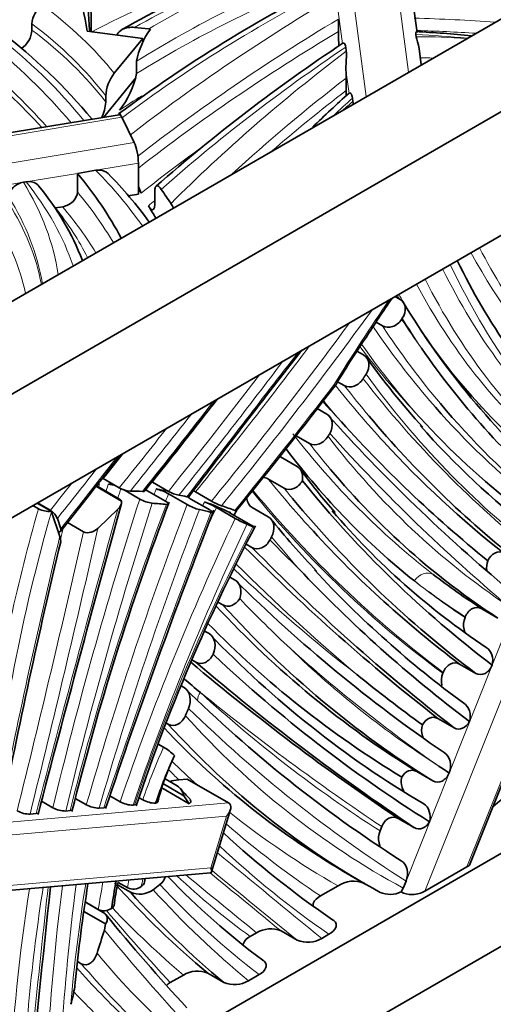
# Model space of a CAD drawing. Units: millimetres. Extents: x 0 to 1478, y 0 to 1758.
# Drawn here: x 978 to 991, y 314 to 340 of the extents above; entities that cross this region are included whole.
import ezdxf
from ezdxf import colors
from ezdxf.entities.mleader import LeaderData, LeaderLine
from ezdxf.math import Vec2, Vec3

# ---------------------------------------------------------------- set-up
doc = ezdxf.new("R2010")
doc.units = ezdxf.units.MM
doc.layers.add('DV6_Défaut', color=7, linetype='Continuous')
doc.layers.add('Défaut', color=7, linetype='Continuous')

# ---------------------------------------------------------------- blocks, each defined once
blk = doc.blocks.new('_DOT')
at = {"color": 0}
blk.add_line((0, 0), (-1, 0), dxfattribs=at)
at = {"color": 0, "const_width": 0.333}
blk.add_lwpolyline([(-0.1665, 0, 1), (0.1665, 0, 1)], format="xyb", close=True, dxfattribs=at)
blk = doc.blocks.new('SE5')
at = {"layer": 'DV6_Défaut', "color": 7, "linetype": 'Continuous', "lineweight": 35}
for p, q in [((976.317, 329.336), (1011.672, 349.749)), ((976.317, 331.786), (1007.43, 349.749)), ((976.317, 326.07), (1010.258, 345.666)), ((988.816, 339.925), (988.733, 340.552)), ((980.21, 340.261), (980.21, 339.948)), ((986.74, 339.949), (986.74, 340.275)), ((978.645, 339.988), (978.645, 340.151)), ((980.107, 339.961), (981.575, 339.767)), ((981.723, 340.016), (981.358, 340.056)), ((981.775, 340.008), (981.723, 340.016)), ((981.575, 339.767), (980.819, 338.847)), ((981.575, 339.767), (981.575, 339.657)), ((988.797, 339.808), (988.788, 339.872)), ((986.948, 339.43), (986.934, 339.537)), ((988.929, 339.067), (988.872, 339.501)), ((981.408, 339.162), (981.408, 338.836)), ((990.222, 317.971), (998.567, 338.916)), ((981.393, 338.729), (980.532, 337.681)), ((986.945, 338.392), (986.945, 338.719)), ((980.594, 338.247), (980.594, 338.083)), ((987.112, 338.19), (987.124, 338.102)), ((980.952, 337.75), (970.47, 336.021)), ((981.347, 337.016), (981.017, 337.682)), ((980.333, 336.282), (979.847, 336.202)), ((981.457, 336.468), (981.457, 335.651)), ((979.847, 336.202), (979.847, 335.712)), ((978.488, 335.978), (978.419, 335.966)), ((981.185, 335.606), (981.457, 335.651)), ((981.888, 335.722), (981.888, 335.395)), ((979.267, 335.29), (979.457, 335.321)), ((988.371, 332.873), (988.236, 332.951)), ((987.902, 332.172), (987.736, 332.268)), ((988.427, 332.374), (988.408, 332.346)), ((987.404, 331.405), (987.23, 331.505)), ((986.895, 330.597), (986.719, 330.699)), ((1011.672, 330.153), (976.317, 309.74)), ((986.436, 329.845), (986.182, 329.991)), ((985.976, 329.068), (985.621, 329.272)), ((985.651, 328.456), (985.206, 328.713)), ((980.953, 327.893), (980.529, 328.138)), ((982.251, 327.802), (981.827, 328.047)), ((985.303, 327.888), (984.879, 328.133)), ((976.317, 307.291), (1011.672, 327.703)), ((981.014, 327.546), (980.337, 327.937)), ((980.942, 327.605), (980.447, 327.891)), ((981.492, 327.598), (981.06, 327.848)), ((982.171, 327.543), (981.676, 327.829)), ((982.747, 327.452), (982.252, 327.738)), ((983.387, 327.544), (982.963, 327.788)), ((979.153, 327.276), (978.779, 327.492)), ((979.131, 327.305), (978.794, 327.5)), ((983.341, 327.311), (982.846, 327.596)), ((978.819, 327.343), (978.67, 327.429)), ((979.153, 327.276), (979.159, 327.259)), ((979.159, 327.259), (979.382, 326.614)), ((980.39, 326.829), (980.912, 327.332)), ((984.012, 327.088), (983.517, 327.373)), ((984.438, 326.907), (983.943, 327.192)), ((984.888, 327.131), (984.464, 327.376)), ((979.405, 326.81), (979.316, 327.089)), ((980.008, 326.734), (979.585, 326.978)), ((984.457, 326.318), (984.302, 326.408)), ((984.015, 325.456), (983.872, 325.538)), ((983.689, 324.801), (983.555, 324.879)), ((990.525, 324.702), (990.949, 324.457)), ((990.091, 324.487), (990.084, 324.468)), ((983.325, 324.045), (983.207, 324.113)), ((982.973, 323.291), (982.868, 323.351)), ((983.428, 323.5), (983.43, 323.505)), ((989.507, 323.02), (989.498, 322.997)), ((990.367, 322.995), (989.942, 323.24)), ((982.668, 322.618), (982.585, 322.665)), ((989.793, 321.556), (989.369, 321.801)), ((982.246, 321.649), (982.189, 321.682)), ((982.124, 321.046), (981.983, 321.128)), ((982.483, 320.025), (982.168, 320.208)), ((982.742, 320.204), (982.522, 320.185)), ((983.838, 319.571), (982.742, 320.204)), ((989.235, 320.156), (988.811, 320.401)), ((982.078, 319.969), (982.802, 319.551)), ((982.659, 319.764), (982.118, 320.076)), ((979.791, 319.691), (980.082, 319.523)), ((980.704, 319.758), (980.975, 319.602)), ((981.573, 319.654), (981.475, 319.711)), ((982.659, 319.764), (982.802, 319.551)), ((979.198, 319.446), (978.898, 319.619)), ((980.421, 319.435), (980.544, 319.446)), ((981.315, 319.514), (981.356, 319.518)), ((983.39, 317.752), (983.888, 319.395)), ((978.757, 319.289), (978.595, 319.275)), ((979.539, 319.358), (979.653, 319.368)), ((988.743, 318.919), (988.318, 319.164)), ((987.884, 318.948), (987.839, 318.833)), ((990.135, 317.881), (989.023, 317.239)), ((977.256, 317.19), (983.358, 317.726)), ((987.042, 317.666), (987.466, 317.421)), ((981.247, 317.212), (980.908, 317.408)), ((981.174, 317.328), (980.922, 317.473)), ((981.538, 317.363), (981.534, 317.36)), ((982.026, 317.415), (981.843, 317.28)), ((986.266, 317.117), (986.73, 317.385)), ((988.454, 317.322), (988.399, 317.22)), ((988.454, 317.322), (988.527, 317.505)), ((980.394, 316.758), (980.052, 316.956)), ((980.526, 316.678), (980.102, 316.923)), ((980.59, 316.376), (980.019, 316.706)), ((980.559, 316.215), (980.59, 316.376)), ((984.409, 316.045), (984.576, 316.142)), ((985.65, 315.945), (985.226, 316.19)), ((986.301, 315.994), (986.487, 316.102)), ((979.948, 315.326), (979.85, 315.382)), ((982.3, 314.828), (982.644, 315.026)), ((983.716, 314.828), (983.292, 315.073)), ((984.365, 314.876), (984.647, 315.04))]:
    blk.add_line(p, q, dxfattribs=at)
at = {"layer": 'DV6_Défaut', "color": 7, "linetype": 'Continuous', "lineweight": 18}
for p, q in [((988.594, 338.874), (987.652, 346.005)), ((986.534, 345.359), (987.476, 338.228)), ((986.848, 339.622), (986.734, 340.48)), ((987.02, 338.313), (986.939, 338.929)), ((990.135, 317.881), (998.5, 338.878)), ((997.388, 338.236), (989.023, 317.239)), ((981.017, 337.682), (970.125, 335.886)), ((970.389, 335.209), (981.347, 337.016)), ((981.457, 336.468), (980.333, 336.282)), ((979.847, 336.202), (978.488, 335.978)), ((978.419, 335.966), (976.554, 335.659)), ((990.802, 323.215), (991.969, 326.144)), ((983.428, 323.5), (983.466, 323.468)), ((988.527, 317.505), (990.802, 323.215)), ((977.717, 319.033), (983.838, 319.571)), ((983.783, 319.227), (977.825, 318.703)), ((983.37, 317.861), (983.783, 319.227)), ((977.411, 317.337), (983.37, 317.861))]:
    blk.add_line(p, q, dxfattribs=at)
at = {"layer": 'DV6_Défaut', "color": 7, "linetype": 'Continuous', "lineweight": 35}
for centre, radius, start, end in [((1000.673, 305.354), 39.829, 110.8702, 119.5619), ((1003.781, 307.071), 38.269, 116.5956, 126.6538), ((972.764, 340.177), 7.446, 0.6487, 5.4141), ((979.271, 340.116), 0.628, 122.9671, 176.7581), ((969.174, 328.502), 14.339, 39.539, 52.8435), ((978.018, 340.024), 0.628, 302.9545, 356.7564), ((983.434, 338.786), 2.06, 143.6221, 169.48), ((992.525, 340.001), 5.786, 180.5197, 184.2916), ((987.655, 315.4), 24.572, 83.9428, 87.3721), ((1012.084, 301.592), 45.651, 123.5431, 131.349), ((982.57, 338.695), 4.375, 0.3087, 3.061), ((981.687, 338.18), 1.095, 142.4293, 176.4799), ((979.166, 339.293), 2.289, 321.5705, 348.4757), ((993.073, 338.469), 6.128, 180.7206, 182.0372), ((1001.81, 321.501), 22.394, 131.3125, 134.6845), ((979.5, 338.152), 1.097, 333.8544, 356.4297), ((972.451, 328.109), 11.521, 36.2193, 44.5793), ((973.338, 331.326), 7.123, 21.1822, 39.6637), ((982.837, 336.318), 1.456, 198.7047, 206.0689), ((981.323, 334.75), 1.191, 27.03, 33.3865), ((1005.726, 341.598), 17.619, 205.916, 223.7657), ((1026.875, 306.497), 46.866, 145.7001, 147.2281), ((1005.964, 343.316), 20.426, 210.9208, 228.4862), ((1014.842, 313.402), 33.018, 146, 148.6828), ((1003.158, 341.703), 17.204, 214.2077, 228.7114), ((1401.614, 7.975), 526.891, 142.11422, 142.64582), ((1003.916, 343.102), 20.212, 215.499, 222.3146), ((1005.903, 343.259), 20.598, 214.5187, 229.5373), ((849.071, 436.421), 173.575, 321.04174, 322.44378), ((806.739, 467.479), 223.811, 321.38828, 322.17434), ((1004.48, 344.032), 21.14, 221.9344, 231.4169), ((1012.3, 352.617), 34.312, 221.7599, 230.9493), ((1044.223, 295.09), 67.106, 149.31664, 149.39221), ((795.81, 471.938), 234.067, 321.66192, 322.2866), ((995.555, 335.283), 11.994, 215.0698, 222.0779), ((980.574, 327.144), 0.853, 70.0632, 84.011), ((981.287, 328.519), 0.71, 241.9274, 266.6159), ((981.638, 326.67), 1.231, 60.0737, 76.3883), ((982.731, 328.667), 0.99, 240.9847, 258.0686), ((982.231, 326.513), 1.47, 60.163, 62.5734), ((1526.383, 176.856), 565.792, 164.56068, 165.42194), ((1048.948, 302.079), 71.366, 159.11556, 166.00031), ((980.737, 327.547), 0.278, 309.2602, 359.7138), ((980.846, 327.414), 0.213, 38.0658, 63.465), ((981.94, 328.396), 0.915, 240.6665, 262.7235), ((983.425, 328.647), 1.374, 240.4499, 255.0592), ((982.268, 325.219), 2.491, 59.903, 67.9333), ((984.23, 329.035), 1.714, 240.5156, 250.1829), ((979.097, 327.858), 0.586, 241.593, 275.4967), ((978.892, 326.914), 0.458, 22.418, 53.9843), ((1147.452, 263.345), 176.034, 158.69446, 161.42421), ((1001.643, 340.173), 19.824, 220.5335, 236.3099), ((985.589, 329.852), 3.182, 240.2926, 246.576), ((1001.128, 340.018), 20.714, 218.5692, 223.7764), ((1029.756, 303.229), 51.026, 152.3687, 156.5881), ((1145.83, 286.562), 171.143, 166.51634, 169.01357), ((1044.023, 295.198), 66.879, 151.99436, 152.07573), ((1011.922, 350.534), 36.082, 223.3688, 232.9914), ((1007.932, 347.748), 32.944, 223.7448, 227.0163), ((1001.993, 342.645), 26.187, 224.4318, 238.759), ((929.087, 395.666), 98.062, 309.0176, 313.12877), ((1027.169, 304.319), 48.218, 156.5558, 161.6534), ((1008.953, 350.544), 37.185, 226.7312, 237.8156), ((1015.615, 358.113), 45.182, 231.0696, 233.8436), ((981.426, 319.859), 1.377, 44.548, 59.5439), ((988.349, 317.975), 6.584, 154.4231, 165.7551), ((1006.254, 345.831), 30.393, 236.3104, 236.9222), ((982.226, 319.662), 0.446, 13.1957, 54.6456), ((988.723, 325.205), 8.093, 220.4078, 223.1764), ((981.91, 320.257), 0.69, 240.7889, 270.2586), ((979.535, 320.048), 0.69, 240.8068, 270.2859), ((980.418, 320.125), 0.69, 240.7798, 270.2437), ((981.312, 320.204), 0.69, 240.788, 270.2566), ((978.592, 319.965), 0.69, 240.8, 270.275), ((984.404, 317.037), 2.821, 169.0287, 171.0777), ((1256.202, 286.443), 278.783, 173.63381, 174.80285), ((1021.656, 310.792), 42.059, 170.9212, 174.4953), ((993.91, 314.928), 13.291, 168.8085, 171.9549), ((987.159, 316.14), 6.384, 167.9564, 173.57), ((981.326, 317.655), 0.36, 244.9612, 305.2641), ((987.142, 316.736), 0.77, 69.1637, 122.4248), ((981.486, 317.761), 0.599, 246.479, 306.5643), ((988.108, 317.861), 0.704, 247.6479, 294.3722), ((980.546, 317.09), 0.365, 245.3359, 304.06), ((1025.161, 353.179), 57.64, 219.35951, 222.60916), ((984.949, 315.528), 0.718, 67.279, 121.296), ((985.928, 316.608), 0.718, 247.2829, 301.2951), ((983.014, 314.415), 0.715, 67.1597, 121.1734), ((983.993, 315.488), 0.716, 247.1909, 301.2684)]:
    blk.add_arc(centre, radius, start, end, dxfattribs=at)
at = {"layer": 'DV6_Défaut', "color": 7, "linetype": 'Continuous', "lineweight": 18}
for centre, radius, start, end in [((1002.031, 342.087), 20.858, 217.7376, 232.1896), ((1003.811, 343.234), 28.365, 224.069, 224.1726)]:
    blk.add_arc(centre, radius, start, end, dxfattribs=at)
for centre, major_axis, ratio, start_param, end_param in [((1010.579, 320.256), (-45.651, 0), 0.57735, -1.012317, -0.842972), ((1006.873, 325.008), (-36.474, 0), 0.57735, -0.979588, -0.796032), ((1004.379, 327.241), (-31.667, 0), 0.57735, -0.97323, -0.773565), ((1004.379, 326.915), (-31.267, 0), 0.57735, -0.963879, -0.745652), ((1004.379, 326.588), (-31.267, 0), 0.57735, -0.963879, -0.745652), ((1015.082, 322.685), (-42.818, 0), 0.57735, -0.846621, -0.651234), ((1031.886, 315.485), (-63.096, 0), 0.57735, -0.773637, -0.639015), ((966.079, 334.905), (16.245, 0), 0.57735, 0.43384, 0.658303), ((1031.886, 315.159), (-62.696, 0), 0.57735, -0.766871, -0.635853), ((987.43, 324.402), (27.571, 0), 0.57735, 1.445227, 1.52318), ((966.079, 334.578), (15.845, 0), 0.57735, 0.412648, 0.655077), ((966.079, 334.415), (15.845, 0), 0.57735, 0.412648, 0.655077), ((1031.886, 314.832), (-62.696, 0), 0.57735, -0.766871, -0.636227), ((987.43, 324.076), (27.571, 0), 0.57735, 1.463723, 1.520737), ((955.502, 330.759), (26.877, 0), 0.57735, 0.452234, 0.618615), ((959.624, 332.162), (22.457, 0), 0.57735, 0.432432, 0.639499), ((987.567, 331.399), (14.726, 0), 0.57735, 1.39477, 1.487772), ((988.961, 334.936), (-8.44, 0), 0.57735, 4.573094, 4.73183), ((1033.729, 316.376), (-61.637, 0), 0.57735, -0.708698, -0.576705), ((1037.578, 317.115), (-63.696, 0), 0.57735, -0.652024, -0.520534), ((955.502, 330.433), (26.477, 0), 0.57735, 0.475797, 0.616071), ((988.961, 334.61), (8.04, 0), 0.57735, 1.535596, 1.580736), ((955.502, 330.269), (26.477, 0), 0.57735, 0.486284, 0.616071), ((1037.578, 316.789), (-63.296, 0), 0.57735, -0.643625, -0.559288), ((1037.578, 316.462), (-63.296, 0), 0.57735, -0.643625, -0.58946), ((1004.379, 326.261), (-30.867, 0), 0.57735, -0.738033, -0.709429), ((1018.596, 326.58), (-37.358, 0), 0.57735, -0.568405, -0.54365), ((1007.649, 330.007), (-24.858, 0), 0.57735, -0.599314, -0.579719), ((1031.886, 314.505), (-62.296, 0), 0.57735, -0.674054, -0.629434), ((961.205, 330.033), (21.978, 0), 0.57735, 0.386327, 0.514908), ((962.788, 332.729), (16.606, 0), 0.57735, 0.083468, 0.34441), ((963.644, 331.986), (16.376, 0), 0.57735, 0.188324, 0.435886), ((962.788, 332.403), (-16.206, 0), 0.57735, 3.236458, 3.487636), ((959.911, 330.228), (22.083, 0), 0.57735, 0.330984, 0.444642), ((962.788, 332.239), (-16.206, 0), 0.57735, 3.252363, 3.487636), ((963.644, 331.17), (17.176, 0), 0.57735, 0.28723, 0.428489), ((959.911, 329.901), (21.683, 0), 0.57735, 0.342471, 0.44774), ((1033.729, 315.396), (-62.437, 0), 0.57735, -0.591155, -0.586345), ((962.788, 331.913), (-15.806, 0), 0.57735, 3.26447, 3.489354), ((1017.563, 364.336), (-21.106, -36.557), 0.57735, 5.930493, 6.117819), ((1017.139, 364.581), (-21.106, -36.557), 0.57735, 5.946208, 6.117819), ((1018.204, 364.456), (-21.956, -38.029), 0.57735, 5.90506, 6.114852), ((1014.623, 361.086), (-19.446, -33.682), 0.57735, 5.916093, 6.156767), ((1013.916, 361.494), (-19.646, -34.028), 0.57735, 5.939543, 6.171994), ((1014.34, 361.249), (-19.646, -34.028), 0.57735, 5.922718, 6.171994), ((1021.908, 373.634), (-27.098, -46.935), 0.57735, -0.284717, -0.281153), ((1013.633, 361.657), (-19.846, -34.375), 0.57735, -0.337251, -0.328009), ((1002.652, 319.361), (16.917, 29.302), 0.57735, 1.440085, 1.519201), ((958.308, 364.689), (-36.484, -63.192), 0.57735, 1.298806, 1.390002), ((958.167, 364.771), (-36.384, -63.019), 0.57735, 1.297656, 1.381132), ((1022.844, 375.435), (-28.581, -49.505), 0.57735, -0.270886, -0.199961), ((1023.268, 375.19), (-28.581, -49.505), 0.57735, -0.279938, -0.206551), ((1023.551, 375.027), (-28.381, -49.158), 0.57735, -0.281166, -0.254825), ((1022.898, 373.062), (-27.498, -47.628), 0.57735, -0.304124, -0.276834), ((957.743, 365.016), (-36.384, -63.019), 0.57735, 1.297656, 1.366274), ((1024.913, 379.893), (-31.17, -53.988), 0.57735, -0.236521, -0.176521), ((1022.561, 375.598), (-28.781, -49.851), 0.57735, -0.259873, -0.194722), ((1107.53, 172.619), (164.696, 285.263), 0.57735, 1.335954, 1.350823), ((942.852, 382.722), (-55.356, -95.88), 0.57735, 1.316849, 1.358109), ((942.711, 382.803), (-55.256, -95.707), 0.57735, 1.315925, 1.351933), ((1025.903, 379.322), (-31.57, -54.68), 0.57735, 6.03164, 6.206059), ((947.323, 380.404), (-52.365, -90.699), 0.57735, 1.303584, 1.344918), ((1032.12, 389.964), (-38.007, -65.829), 0.57735, -0.222651, -0.179536), ((1032.544, 389.719), (-38.007, -65.829), 0.57735, -0.229222, -0.206504), ((1032.827, 389.555), (-37.807, -65.483), 0.57735, 6.053054, 6.198834), ((932.303, 396.829), (-69.109, -119.7), 0.57735, 1.313673, 1.336084), ((942.287, 383.048), (-55.256, -95.707), 0.57735, 1.315925, 1.341735), ((1063.111, 436.009), (-66.08, -114.454), 0.57735, -0.178941, -0.171838), ((1031.837, 390.127), (-38.207, -66.176), 0.57735, -0.215491, -0.203224), ((862.443, 493.971), (-166.5, -288.387), 0.57735, 1.314245, 1.322241), ((862.301, 494.053), (-166.4, -288.214), 0.57735, 1.313855, 1.320052), ((1064.101, 435.438), (-66.48, -115.147), 0.57735, 6.097891, 6.18149), ((1020.458, 373.592), (-28.666, -49.651), 0.57735, -0.231674, -0.206237), ((1020.741, 373.429), (-28.466, -49.304), 0.57735, 6.049951, 6.245255), ((861.877, 494.298), (-166.4, -288.214), 0.57735, 1.313855, 1.316503), ((925.904, 399.62), (-73.917, -128.028), 0.57735, 1.32268, 1.339326), ((958.098, 357.345), (-30.044, -52.038), 0.57735, 1.308284, 1.336666), ((957.956, 357.427), (-29.944, -51.865), 0.57735, 1.309029, 1.324742), ((1232.776, 363.035), (-190.869, -330.594), 0.57735, -1.14832, -1.148097), ((1029.383, 330.353), (-37.892, -65.631), 0.57735, -1.214908, -1.212153), ((1033.352, 391.894), (-40.679, -70.458), 0.57735, -0.216676, -0.179085), ((1029.56, 330.251), (-37.767, -65.415), 0.57735, -1.21472, -1.210912), ((1020.656, 324.719), (-31.527, -54.606), 0.57735, -1.303766, -1.30115), ((1020.833, 324.617), (-31.402, -54.39), 0.57735, -1.303503, -1.299999), ((1030.711, 388.726), (-38.842, -67.276), 0.57735, 6.067626, 6.220117), ((1033.069, 392.057), (-40.879, -70.804), 0.57735, 6.070473, 6.215179), ((1033.776, 391.649), (-40.679, -70.458), 0.57735, -0.216676, -0.209524), ((1030.055, 329.965), (-37.767, -65.415), 0.57735, -1.21472, -1.09589), ((1030.232, 329.863), (-37.642, -65.198), 0.57735, -1.214491, -1.095589), ((1011.44, 325.407), (-23.708, -41.063), 0.57735, 4.986726, 5.174111), ((1021.328, 324.331), (-31.402, -54.39), 0.57735, -1.303503, -1.165085), ((1007.835, 320.378), (-21.785, -37.733), 0.57735, -1.429755, -1.427014), ((1002.41, 330.109), (-17.67, -30.605), 0.57735, 5.122583, 5.379512), ((1002.233, 330.211), (-17.795, -30.821), 0.57735, -1.160673, -1.0711), ((1233.625, 362.546), (-191.119, -331.027), 0.57735, -1.147956, -1.124759), ((1021.505, 324.229), (-31.277, -54.173), 0.57735, -1.30319, -1.165001), ((1051.421, 320.947), (-55.628, -96.351), 0.57735, -1.311119, -1.23427), ((1008.012, 320.276), (-21.66, -37.517), 0.57735, -1.429492, -1.411034), ((1008.507, 319.99), (-21.66, -37.517), 0.57735, 4.853694, 5.043965), ((1008.683, 319.888), (-21.535, -37.3), 0.57735, 4.854029, 5.043658), ((780.905, 281.46), (147.11, 254.803), 0.57735, -1.107453, -1.079673), ((781.082, 281.358), (147.235, 255.019), 0.57735, -1.10752, -1.079073), ((780.41, 281.746), (147.11, 254.803), 0.57735, -1.08151, -1.080396), ((1000.653, 320.087), (-15.103, -26.16), 0.57735, 4.785836, 5.054801), ((1067.589, 344.788), (-65.517, -113.479), 0.57735, -1.096527, -1.033487), ((1074.199, 452.615), (-77.904, -134.933), 0.57735, -0.159195, -0.147498), ((1031.701, 388.155), (-39.242, -67.969), 0.57735, -0.215483, -0.191973), ((1073.209, 453.186), (-78.304, -135.626), 0.57735, -0.150676, -0.103653), ((1049.792, 420.945), (-58.243, -100.879), 0.57735, 6.142882, 6.205844), ((989.029, 325.272), (-0.244, -0.317), 0.814069, 3.250127, 4.820923), ((1017.775, 370.401), (-26.826, -46.465), 0.57735, 6.197309, 6.250413), ((1019.751, 374), (-28.866, -49.997), 0.57735, 6.206061, 6.255307), ((1027.345, 384.013), (-36.984, -64.058), 0.57735, 6.140319, 6.256727), ((1050.782, 420.374), (-58.643, -101.572), 0.57735, 6.161828, 6.235218), ((983.376, 322.329), (0.27, 0.295), 0.80987, 1.74871, 2.343944), ((1083.676, 476.799), (-92.365, -159.982), 0.57735, 6.189724, 6.245368), ((1040.566, 406.956), (-51.359, -88.956), 0.57735, 6.155692, 6.256176), ((1041.556, 406.384), (-51.759, -89.649), 0.57735, 6.136372, 6.258347), ((1019.394, 372.068), (31.445, 54.464), 0.57735, 2.956447, 3.15754), ((987.734, 319.721), (-4.853, -8.405), 0.57735, 4.883998, 5.041668), ((1023.626, 378.755), (-36.055, -62.449), 0.57735, -0.160997, -0.152197), ((1018.404, 372.64), (31.845, 55.157), 0.57735, -3.284869, -3.260349), ((1018.404, 372.64), (31.845, 55.157), 0.57735, 3.053022, 3.146953), ((1023.626, 378.755), (-36.055, -62.449), 0.57735, 6.171393, 6.246294), ((1024.616, 378.184), (-36.455, -63.141), 0.57735, 6.148565, 6.23615), ((2542.663, 2703.565), (-1429.165, -2475.424), 0.577374, -0.095642, -0.0935), ((983.021, 317.884), (-1.071, -1.855), 0.57735, -1.08774, -0.978275), ((983.341, 318.005), (-1.298, -2.248), 0.57735, -1.064148, -0.974768), ((1014.948, 364.921), (-28.851, -49.972), 0.57735, 6.148074, 6.222824), ((2541.975, 2704.599), (-1429.879, -2476.572), 0.577319, -0.095162, -0.093714), ((2541.162, 2702.757), (-1428.537, -2474.574), 0.577518, -0.09512, -0.093664), ((2541.585, 2702.512), (-1428.536, -2474.573), 0.577518, -0.09541, -0.093664), ((1008.717, 327.946), (-21.71, -37.602), 0.57735, -0.977268, -0.840757), ((1008.894, 327.844), (-21.585, -37.386), 0.57735, -0.97918, -0.823928), ((1150.361, 388.932), (-122.268, -211.774), 0.57735, -0.922613, -0.895537), ((1016.827, 332.057), (-26.764, -46.357), 0.57735, -0.94404, -0.844922), ((1017.004, 331.955), (-26.639, -46.14), 0.57735, -0.945444, -0.858727), ((1006.319, 326.407), (-18.947, -32.817), 0.57735, -0.986736, -0.890041), ((933.883, 301.989), (33.711, 58.388), 0.57735, -1.006701, -0.994668), ((982.844, 317.986), (-1.196, -2.072), 0.57735, -1.042252, -0.943275), ((1015.938, 364.35), (-29.251, -50.665), 0.57735, 6.107559, 6.210773), ((1021.509, 371.707), (-34.05, -58.976), 0.57735, 6.100618, 6.18759), ((1020.519, 372.279), (-34.45, -59.669), 0.57735, -0.168875, -0.105137), ((1071.816, 438.534), (-77.149, -133.625), 0.57735, -0.204295, -0.176819), ((1072.806, 437.963), (-77.549, -134.318), 0.57735, -0.213975, -0.180408), ((1013.607, 359.741), (-28.034, -48.557), 0.57735, -0.209061, -0.127797), ((1012.899, 360.149), (-28.234, -48.903), 0.57735, -0.190929, -0.133256), ((1013.324, 359.904), (-28.234, -48.903), 0.57735, -0.204331, -0.133256), ((1012.617, 360.312), (-28.434, -49.249), 0.57735, -0.172334, -0.138616)]:
    blk.add_ellipse(centre, major_axis=major_axis, ratio=ratio, start_param=start_param, end_param=end_param, dxfattribs=at)
at = {"layer": 'DV6_Défaut', "color": 7, "linetype": 'Continuous', "lineweight": 35}
for centre, major_axis, ratio, start_param, end_param in [((1026.873, 343.108), (-47.083, 0), 0.57735, 0.07001, 0.116012), ((1009.55, 340.852), (-29.419, 0), 0.57735, 0.019411, 0.052987), ((981.017, 337.356), (0.065, -0.395), 0.224309, 2.5075, 3.141593), ((1009.55, 341.832), (-29.419, 0), 0.57735, 0.247518, 0.251735), ((981.347, 336.69), (-0.065, 0.395), 0.224309, 4.078296, 5.649092), ((959.911, 330.718), (22.083, 0), 0.57735, 0.300514, 0.444642), ((1009.55, 340.852), (-29.419, 0), 0.57735, 0.301448, 0.309524), ((1009.55, 341.832), (-29.419, 0), 0.57735, 0.364334, 0.388037), ((1009.55, 340.852), (-29.419, 0), 0.57735, 0.330382, 0.350498), ((1022.844, 375.435), (-28.581, -49.505), 0.57735, 6.083225, 6.189562), ((1023.268, 375.19), (-28.581, -49.505), 0.57735, 6.076634, 6.189562), ((1063.818, 435.601), (-66.28, -114.8), 0.57735, 6.097406, 6.183066), ((1032.544, 389.719), (-38.007, -65.829), 0.57735, 6.076681, 6.200643), ((1025.62, 379.485), (-31.37, -54.334), 0.57735, 6.093527, 6.203918), ((1032.12, 389.964), (-38.007, -65.829), 0.57735, 6.103649, 6.200643), ((1017.775, 370.401), (-26.826, -46.465), 0.57735, 6.043899, 6.197309), ((1020.458, 373.592), (-28.666, -49.651), 0.57735, 6.076948, 6.25334), ((973.748, 308.679), (10.579, 18.324), 0.57735, 0.295366, 0.304916), ((1034.059, 391.486), (-40.479, -70.112), 0.57735, 6.065308, 6.211959), ((974.546, 308.793), (10.417, 18.043), 0.57735, 0.28873, 0.313317), ((973.748, 308.679), (10.579, 18.324), 0.57735, 0.181184, 0.206958), ((974.597, 308.189), (10.579, 18.324), 0.57735, 0.25264, 0.281237), ((974.546, 308.793), (10.417, 18.043), 0.57735, 0.195632, 0.212928), ((973.748, 308.679), (10.579, 18.324), 0.57735, 0.039924, 0.101287), ((1033.776, 391.649), (-40.679, -70.458), 0.57735, 6.073661, 6.213578), ((974.597, 308.189), (10.579, 18.324), 0.57735, 0.158399, 0.183265), ((974.546, 308.793), (10.417, 18.043), 0.57735, 0.088361, 0.119263), ((1004.496, 318.026), (-19.379, -33.566), 0.57735, -1.513901, -1.510433), ((974.597, 308.189), (10.579, 18.324), 0.57735, 0.063562, 0.077623), ((1033.352, 391.894), (-40.679, -70.458), 0.57735, 6.1041, 6.213578), ((1073.492, 453.023), (-78.104, -135.279), 0.57735, 6.12811, 6.202805), ((1073.916, 452.778), (-78.104, -135.279), 0.57735, 6.124582, 6.202805), ((1031.418, 388.318), (-39.042, -67.623), 0.57735, 6.105966, 6.221757), ((1050.499, 420.537), (-58.443, -101.225), 0.57735, 6.133903, 6.239), ((1020.033, 373.837), (-28.666, -49.651), 0.57735, 6.206061, 6.25334), ((1026.637, 384.421), (-37.184, -64.405), 0.57735, 6.10683, 6.265757), ((1027.062, 384.176), (-37.184, -64.405), 0.57735, 6.098752, 6.265757), ((1028.433, 387.309), (-39.203, -67.902), 0.57735, 6.11823, 6.277105), ((1083.959, 476.635), (-92.165, -159.635), 0.57735, 6.1806, 6.244733), ((1084.383, 476.39), (-92.165, -159.635), 0.57735, 6.17705, 6.244733), ((1083.676, 476.799), (-92.365, -159.982), 0.57735, -0.098676, -0.093461), ((1041.273, 406.547), (-51.559, -89.302), 0.57735, 6.135033, 6.257266), ((1018.686, 372.476), (31.645, 54.811), 0.57735, 2.97125, 3.141593), ((1019.111, 372.231), (31.645, 54.811), 0.57735, 2.959023, 3.153362), ((987.911, 319.619), (-4.728, -8.188), 0.57735, 4.893926, 5.040206), ((983.607, 319.329), (-0.264, -0.215), 0.573448, 1.786506, 3.357302), ((1024.333, 378.347), (-36.255, -62.795), 0.57735, 6.153735, 6.241182), ((983.193, 317.963), (-0.186, 0.229), 0.324098, 2.925883, 4.008948), ((989.958, 317.983), (-0.271, -0.035), 0.564325, 2.207511, 2.837572), ((1015.655, 364.513), (-29.051, -50.319), 0.57735, 6.118417, 6.216741), ((1020.802, 372.115), (-34.25, -59.323), 0.57735, 6.097704, 6.182782), ((1021.226, 371.87), (-34.25, -59.323), 0.57735, 6.097704, 6.182782), ((988.74, 317.403), (0.433, 0.056), 0.564325, 3.734989, 5.349104), ((1005.486, 317.454), (-19.379, -33.566), 0.57735, -1.214027, -1.19663)]:
    blk.add_ellipse(centre, major_axis=major_axis, ratio=ratio, start_param=start_param, end_param=end_param, dxfattribs=at)
for points, knots in [([(981.358, 340.056), (981.243, 340.068), (981.129, 340.053), (980.972, 339.973), (980.919, 339.921), (980.895, 339.858)], [0, 0, 0, 0, 0.580786, 0.580786, 1, 1, 1, 1]), ([(988.788, 339.872), (988.783, 339.912), (988.79, 339.937), (988.8, 339.944), (988.802, 339.945), (988.804, 339.945)], [0, 0, 0, 0, 0.848379, 0.848379, 1, 1, 1, 1]), ([(986.859, 339.642), (986.868, 339.647), (986.881, 339.646), (986.912, 339.622), (986.928, 339.585), (986.934, 339.537)], [0, 0, 0, 0, 0.375293, 0.375293, 1, 1, 1, 1]), ([(986.948, 339.43), (986.956, 339.369), (986.954, 339.295), (986.946, 339.17), (986.943, 339.126), (986.938, 339.032), (986.936, 338.982), (986.939, 338.929)], [0, 0, 0, 0, 0.5, 0.5, 0.75, 0.75, 1, 1, 1, 1]), ([(987.02, 338.313), (987.025, 338.332), (987.049, 338.333), (987.089, 338.288), (987.105, 338.244), (987.112, 338.19)], [0, 0, 0, 0, 0.5, 0.5, 1, 1, 1, 1]), ([(981.027, 337.671), (980.998, 337.738), (980.969, 337.779), (980.942, 337.779), (980.939, 337.778), (980.935, 337.775)], [0, 0, 0, 0, 0.860609, 0.860609, 1, 1, 1, 1]), ([(980.333, 336.282), (980.436, 336.299), (980.537, 336.282), (980.628, 336.223), (980.644, 336.21), (980.658, 336.195)], [0, 0, 0, 0, 0.807329, 0.807329, 1, 1, 1, 1]), ([(978.033, 335.576), (978.033, 335.663), (978.075, 335.754), (978.217, 335.898), (978.317, 335.95), (978.419, 335.966)], [0, 0, 0, 0, 0.5, 0.5, 1, 1, 1, 1]), ([(978.488, 335.978), (978.59, 335.995), (978.691, 335.976), (978.786, 335.913), (978.806, 335.894), (978.823, 335.873)], [0, 0, 0, 0, 0.757173, 0.757173, 1, 1, 1, 1]), ([(982.062, 335.78), (982.019, 335.844), (981.978, 335.88), (981.929, 335.873), (981.914, 335.86), (981.894, 335.809), (981.888, 335.771), (981.888, 335.722)], [0, 0, 0, 0, 0.5, 0.5, 0.75, 0.75, 1, 1, 1, 1]), ([(979.457, 335.321), (979.559, 335.338), (979.659, 335.389), (979.804, 335.533), (979.847, 335.625), (979.847, 335.712)], [0, 0, 0, 0, 0.5, 0.5, 1, 1, 1, 1]), ([(981.888, 335.395), (981.888, 335.347), (981.882, 335.308), (981.862, 335.257), (981.848, 335.244), (981.799, 335.239), (981.76, 335.277), (981.722, 335.342)], [0, 0, 0, 0, 0.25, 0.25, 0.5, 0.5, 1, 1, 1, 1]), ([(988.427, 332.374), (988.486, 332.462), (988.514, 332.566), (988.495, 332.75), (988.446, 332.83), (988.371, 332.873)], [0, 0, 0, 0, 0.5, 0.5, 1, 1, 1, 1]), ([(987.902, 332.172), (987.977, 332.128), (988.075, 332.123), (988.262, 332.188), (988.35, 332.257), (988.408, 332.346)], [0, 0, 0, 0, 0.5, 0.5, 1, 1, 1, 1]), ([(987.469, 330.899), (987.526, 330.989), (987.552, 331.094), (987.529, 331.281), (987.479, 331.361), (987.404, 331.405)], [0, 0, 0, 0, 0.5, 0.5, 1, 1, 1, 1]), ([(986.895, 330.597), (986.971, 330.554), (987.068, 330.549), (987.251, 330.617), (987.336, 330.688), (987.393, 330.778)], [0, 0, 0, 0, 0.5, 0.5, 1, 1, 1, 1]), ([(986.511, 329.334), (986.565, 329.425), (986.589, 329.532), (986.562, 329.721), (986.511, 329.801), (986.436, 329.845)], [0, 0, 0, 0, 0.5, 0.5, 1, 1, 1, 1]), ([(985.976, 329.068), (986.051, 329.024), (986.148, 329.021), (986.328, 329.092), (986.412, 329.166), (986.466, 329.258)], [0, 0, 0, 0, 0.5, 0.5, 1, 1, 1, 1]), ([(985.787, 328.083), (985.803, 328.16), (985.798, 328.237), (985.751, 328.369), (985.708, 328.423), (985.651, 328.456)], [0, 0, 0, 0, 0.5, 0.5, 1, 1, 1, 1]), ([(980.447, 327.891), (980.4, 327.918), (980.372, 327.944), (980.365, 327.983), (980.387, 327.994), (980.429, 327.994)], [0, 0, 0, 0, 0.5, 0.5, 1, 1, 1, 1]), ([(985.303, 327.888), (985.379, 327.844), (985.475, 327.842), (985.653, 327.915), (985.735, 327.99), (985.787, 328.083)], [0, 0, 0, 0, 0.5, 0.5, 1, 1, 1, 1]), ([(982.196, 327.458), (982.236, 327.454), (982.256, 327.461), (982.247, 327.492), (982.217, 327.516), (982.171, 327.543)], [0, 0, 0, 0, 0.5, 0.5, 1, 1, 1, 1]), ([(982.846, 327.596), (982.799, 327.623), (982.769, 327.646), (982.762, 327.659), (982.761, 327.661), (982.762, 327.662)], [0, 0, 0, 0, 0.834907, 0.834907, 1, 1, 1, 1]), ([(984.464, 327.376), (984.388, 327.419), (984.336, 327.503), (984.32, 327.611), (984.319, 327.621), (984.318, 327.631)], [0, 0, 0, 0, 0.906505, 0.906505, 1, 1, 1, 1]), ([(983.375, 327.247), (983.413, 327.237), (983.43, 327.238), (983.418, 327.262), (983.388, 327.284), (983.341, 327.311)], [0, 0, 0, 0, 0.5, 0.5, 1, 1, 1, 1]), ([(983.943, 327.192), (983.896, 327.219), (983.865, 327.239), (983.848, 327.254), (983.862, 327.249), (983.897, 327.232)], [0, 0, 0, 0, 0.5, 0.5, 1, 1, 1, 1]), ([(984.975, 326.602), (985.026, 326.697), (985.046, 326.806), (985.016, 327.003), (984.965, 327.087), (984.888, 327.131)], [0, 0, 0, 0, 0.5, 0.5, 1, 1, 1, 1]), ([(979.339, 326.742), (979.363, 326.733), (979.382, 326.732), (979.413, 326.749), (979.417, 326.775), (979.405, 326.81)], [0, 0, 0, 0, 0.415, 0.415, 1, 1, 1, 1]), ([(980.008, 326.734), (980.06, 326.703), (980.136, 326.703), (980.277, 326.743), (980.341, 326.782), (980.39, 326.829)], [0, 0, 0, 0, 0.5, 0.5, 1, 1, 1, 1]), ([(984.482, 326.864), (984.518, 326.849), (984.532, 326.844), (984.516, 326.86), (984.484, 326.88), (984.438, 326.907)], [0, 0, 0, 0, 0.5, 0.5, 1, 1, 1, 1]), ([(979.382, 326.614), (979.403, 326.556), (979.412, 326.505), (979.403, 326.467), (979.403, 326.467), (979.403, 326.466)], [0, 0, 0, 0, 0.98362, 0.98362, 1, 1, 1, 1]), ([(984.457, 326.318), (984.533, 326.275), (984.628, 326.273), (984.802, 326.348), (984.881, 326.423), (984.931, 326.518)], [0, 0, 0, 0, 0.5, 0.5, 1, 1, 1, 1]), ([(991.109, 326.168), (991.035, 326.21), (990.947, 326.211), (990.792, 326.136), (990.725, 326.062), (990.683, 325.971)], [0, 0, 0, 0, 0.5, 0.5, 1, 1, 1, 1]), ([(984.133, 324.969), (984.169, 325.061), (984.177, 325.162), (984.135, 325.341), (984.085, 325.415), (984.015, 325.456)], [0, 0, 0, 0, 0.5, 0.5, 1, 1, 1, 1]), ([(983.689, 324.801), (983.76, 324.76), (983.846, 324.757), (984.007, 324.82), (984.081, 324.885), (984.133, 324.969)], [0, 0, 0, 0, 0.5, 0.5, 1, 1, 1, 1]), ([(990.525, 324.702), (990.449, 324.746), (990.357, 324.746), (990.198, 324.665), (990.13, 324.585), (990.091, 324.487)], [0, 0, 0, 0, 0.5, 0.5, 1, 1, 1, 1]), ([(990.084, 324.468), (990.045, 324.37), (990.035, 324.257), (990.066, 324.126), (990.076, 324.097), (990.089, 324.07)], [0, 0, 0, 0, 0.767324, 0.767324, 1, 1, 1, 1]), ([(983.43, 323.505), (983.476, 323.602), (983.492, 323.714), (983.455, 323.915), (983.401, 324.001), (983.325, 324.045)], [0, 0, 0, 0, 0.5, 0.5, 1, 1, 1, 1]), ([(990.646, 323.678), (990.713, 323.639), (990.764, 323.571), (990.82, 323.402), (990.823, 323.306), (990.802, 323.215)], [0, 0, 0, 0, 0.5, 0.5, 1, 1, 1, 1]), ([(982.973, 323.291), (983.049, 323.247), (983.142, 323.246), (983.309, 323.325), (983.383, 323.404), (983.428, 323.5)], [0, 0, 0, 0, 0.5, 0.5, 1, 1, 1, 1]), ([(989.942, 323.24), (989.866, 323.284), (989.774, 323.283), (989.614, 323.2), (989.546, 323.119), (989.507, 323.02)], [0, 0, 0, 0, 0.5, 0.5, 1, 1, 1, 1]), ([(990.802, 323.215), (990.763, 323.116), (990.696, 323.036), (990.535, 322.952), (990.443, 322.951), (990.367, 322.995)], [0, 0, 0, 0, 0.5, 0.5, 1, 1, 1, 1]), ([(989.498, 322.997), (989.458, 322.898), (989.449, 322.785), (989.472, 322.681), (989.473, 322.679), (989.473, 322.676)], [0, 0, 0, 0, 0.976869, 0.976869, 1, 1, 1, 1]), ([(982.782, 322.071), (982.825, 322.17), (982.839, 322.283), (982.8, 322.486), (982.745, 322.573), (982.668, 322.618)], [0, 0, 0, 0, 0.5, 0.5, 1, 1, 1, 1]), ([(990.052, 322.206), (990.121, 322.167), (990.175, 322.093), (990.228, 321.916), (990.228, 321.814), (990.203, 321.721)], [0, 0, 0, 0, 0.5, 0.5, 1, 1, 1, 1]), ([(982.246, 321.649), (982.324, 321.604), (982.419, 321.607), (982.584, 321.695), (982.654, 321.778), (982.697, 321.877)], [0, 0, 0, 0, 0.5, 0.5, 1, 1, 1, 1]), ([(989.369, 321.801), (989.299, 321.841), (989.217, 321.844), (989.068, 321.781), (989.002, 321.716), (988.958, 321.633)], [0, 0, 0, 0, 0.5, 0.5, 1, 1, 1, 1]), ([(990.203, 321.721), (990.158, 321.64), (990.092, 321.575), (989.945, 321.513), (989.863, 321.516), (989.793, 321.556)], [0, 0, 0, 0, 0.5, 0.5, 1, 1, 1, 1]), ([(988.958, 321.633), (988.932, 321.539), (988.932, 321.439), (988.963, 321.335), (988.967, 321.322), (988.973, 321.309)], [0, 0, 0, 0, 0.868182, 0.868182, 1, 1, 1, 1]), ([(989.532, 320.901), (989.608, 320.857), (989.664, 320.772), (989.712, 320.574), (989.704, 320.461), (989.666, 320.364)], [0, 0, 0, 0, 0.5, 0.5, 1, 1, 1, 1]), ([(988.811, 320.401), (988.744, 320.439), (988.667, 320.444), (988.522, 320.391), (988.457, 320.332), (988.412, 320.256)], [0, 0, 0, 0, 0.5, 0.5, 1, 1, 1, 1]), ([(988.412, 320.256), (988.391, 320.164), (988.394, 320.068), (988.434, 319.945), (988.452, 319.91), (988.473, 319.88)], [0, 0, 0, 0, 0.690127, 0.690127, 1, 1, 1, 1]), ([(989.666, 320.364), (989.626, 320.268), (989.559, 320.19), (989.401, 320.112), (989.311, 320.112), (989.235, 320.156)], [0, 0, 0, 0, 0.5, 0.5, 1, 1, 1, 1]), ([(982.821, 319.664), (982.836, 319.647), (982.842, 319.631), (982.843, 319.59), (982.826, 319.569), (982.802, 319.551)], [0, 0, 0, 0, 0.354388, 0.354388, 1, 1, 1, 1]), ([(988.992, 319.546), (989.06, 319.507), (989.113, 319.436), (989.168, 319.264), (989.17, 319.164), (989.147, 319.073)], [0, 0, 0, 0, 0.5, 0.5, 1, 1, 1, 1]), ([(988.318, 319.164), (988.242, 319.208), (988.151, 319.208), (987.991, 319.126), (987.923, 319.046), (987.884, 318.948)], [0, 0, 0, 0, 0.5, 0.5, 1, 1, 1, 1]), ([(989.147, 319.073), (989.102, 318.994), (989.036, 318.933), (988.891, 318.876), (988.811, 318.88), (988.743, 318.919)], [0, 0, 0, 0, 0.5, 0.5, 1, 1, 1, 1]), ([(987.839, 318.833), (987.8, 318.735), (987.79, 318.622), (987.821, 318.491), (987.831, 318.462), (987.844, 318.435)], [0, 0, 0, 0, 0.767907, 0.767907, 1, 1, 1, 1]), ([(988.395, 318.047), (988.471, 318.003), (988.528, 317.917), (988.576, 317.717), (988.566, 317.603), (988.527, 317.505)], [0, 0, 0, 0, 0.5, 0.5, 1, 1, 1, 1]), ([(982.026, 317.415), (982.104, 317.473), (982.155, 317.545), (982.165, 317.62), (982.165, 317.621), (982.165, 317.621)], [0, 0, 0, 0, 0.990242, 0.990242, 1, 1, 1, 1]), ([(986.266, 317.117), (986.177, 317.066), (986.111, 317.003), (986.072, 316.906), (986.068, 316.877), (986.072, 316.849)], [0, 0, 0, 0, 0.719064, 0.719064, 1, 1, 1, 1]), ([(980.59, 316.376), (980.627, 316.429), (980.643, 316.486), (980.623, 316.593), (980.586, 316.643), (980.526, 316.678)], [0, 0, 0, 0, 0.5, 0.5, 1, 1, 1, 1]), ([(986.588, 316.487), (986.632, 316.461), (986.661, 316.428), (986.685, 316.357), (986.682, 316.321), (986.642, 316.216), (986.575, 316.153), (986.487, 316.102)], [0, 0, 0, 0, 0.25, 0.25, 0.5, 0.5, 1, 1, 1, 1]), ([(984.409, 316.045), (984.322, 315.995), (984.257, 315.932), (984.226, 315.848), (984.222, 315.833), (984.221, 315.819)], [0, 0, 0, 0, 0.827284, 0.827284, 1, 1, 1, 1]), ([(979.948, 315.326), (980.03, 315.278), (980.125, 315.293), (980.275, 315.404), (980.332, 315.495), (980.365, 315.6)], [0, 0, 0, 0, 0.5, 0.5, 1, 1, 1, 1]), ([(984.739, 315.419), (984.783, 315.394), (984.812, 315.361), (984.838, 315.292), (984.836, 315.257), (984.799, 315.152), (984.734, 315.09), (984.647, 315.04)], [0, 0, 0, 0, 0.25, 0.25, 0.5, 0.5, 1, 1, 1, 1]), ([(979.789, 314.827), (979.785, 314.789), (979.78, 314.752), (979.751, 314.557), (979.716, 314.403), (979.671, 314.253)], [0, 0, 0, 0, 0.187892, 0.187892, 1, 1, 1, 1])]:
    blk.add_open_spline(points, degree=3, knots=knots, dxfattribs=at)
for points, degree in [([(988.872, 339.501), (988.856, 339.623), (988.806, 339.736), (988.797, 339.808)], 3), ([(987.124, 338.102), (987.126, 338.081), (987.128, 338.058), (987.129, 338.034)], 3), ([(987.469, 330.899), (987.431, 330.838), (987.393, 330.778)], 2), ([(986.653, 330.594), (986.656, 330.598), (986.648, 330.609), (986.63, 330.626)], 3), ([(984.748, 328.168), (984.794, 328.167), (984.839, 328.155), (984.879, 328.133)], 3), ([(981.624, 327.812), (981.617, 327.803), (981.596, 327.8), (981.566, 327.801)], 3), ([(981.676, 327.829), (981.662, 327.837), (981.65, 327.844), (981.639, 327.852)], 3), ([(982.788, 327.661), (982.783, 327.655), (982.766, 327.655), (982.739, 327.661)], 3), ([(984.044, 327.285), (984.042, 327.283), (984.027, 327.287), (984.003, 327.296)], 3), ([(990.683, 325.971), (990.655, 325.887), (990.646, 325.795), (990.66, 325.709)], 3), ([(982.697, 321.877), (982.74, 321.974), (982.782, 322.071)], 2), ([(982.522, 320.185), (982.429, 320.177), (982.349, 320.161), (982.293, 320.135)], 3), ([(979.716, 319.399), (979.712, 319.382), (979.689, 319.371), (979.653, 319.368)], 3), ([(980.607, 319.475), (980.601, 319.46), (980.58, 319.449), (980.544, 319.446)], 3), ([(981.418, 319.547), (981.413, 319.531), (981.391, 319.521), (981.356, 319.518)], 3), ([(981.959, 319.597), (981.957, 319.582), (981.94, 319.572), (981.913, 319.567)], 3), ([(978.82, 319.32), (978.815, 319.303), (978.793, 319.292), (978.757, 319.289)], 3), ([(981.616, 317.476), (981.61, 317.435), (981.582, 317.395), (981.538, 317.363)], 3), ([(980.82, 316.897), (980.815, 316.858), (980.791, 316.819), (980.75, 316.788)], 3), ([(982.3, 314.828), (982.26, 314.805), (982.226, 314.778), (982.2, 314.75)], 3)]:
    blk.add_open_spline(points, degree=degree, dxfattribs=at)

msp = doc.modelspace()

# ---------------------------------------------------------------- block references
at = {"layer": 'Défaut'}
msp.add_blockref('SE5', (0, 0), dxfattribs=at)

# ---------------------------------------------------------------- leaders
at = {"layer": 'Défaut', "color": 7, "linetype": 'Continuous', "lineweight": 18}
ml = msp.add_multileader_mtext('Standard', dxfattribs=at)
ml.set_content('{\\pxsm0.9;\\fSolid Edge ISO|b1||i0||c0|p34;\\W1.;06/06/2019\\P}', color=256)
ml.set_leader_properties()
ml.set_arrow_properties(name='DOT')
ml.build(insert=Vec2(0, 0))
ml.multileader.update_dxf_attribs({"leader_type": 0, "dogleg_length": 0, "arrow_head_size": 12})
ctx = ml.context
ctx.base_point, ctx.char_height, ctx.arrow_head_size, ctx.landing_gap_size = Vec3(1390.407, 1750.708), 12, 12, 4.2
notes = []
notes.append((ctx, [(0, (0, 0, 0), (0, 0), (1, 0), 1, [])]))
ctx.mtext.insert = Vec3(1392.407, 1756.828)
for ctx, leaders in notes:
    for number, flags, end, landing, length, lines in leaders:
        leader = LeaderData()
        leader.index, (leader.has_last_leader_line, leader.has_dogleg_vector, leader.attachment_direction) = number, flags
        leader.last_leader_point, leader.dogleg_vector, leader.dogleg_length = Vec3(end), Vec3(landing), length
        for number, points, colour, breaks in lines:
            line = LeaderLine()
            line.index, line.vertices, line.color, line.breaks = number, Vec3.list(points), colors.encode_raw_color(colour), breaks
            leader.lines.append(line)
        ctx.leaders.append(leader)

doc.saveas('drawing.dxf')
